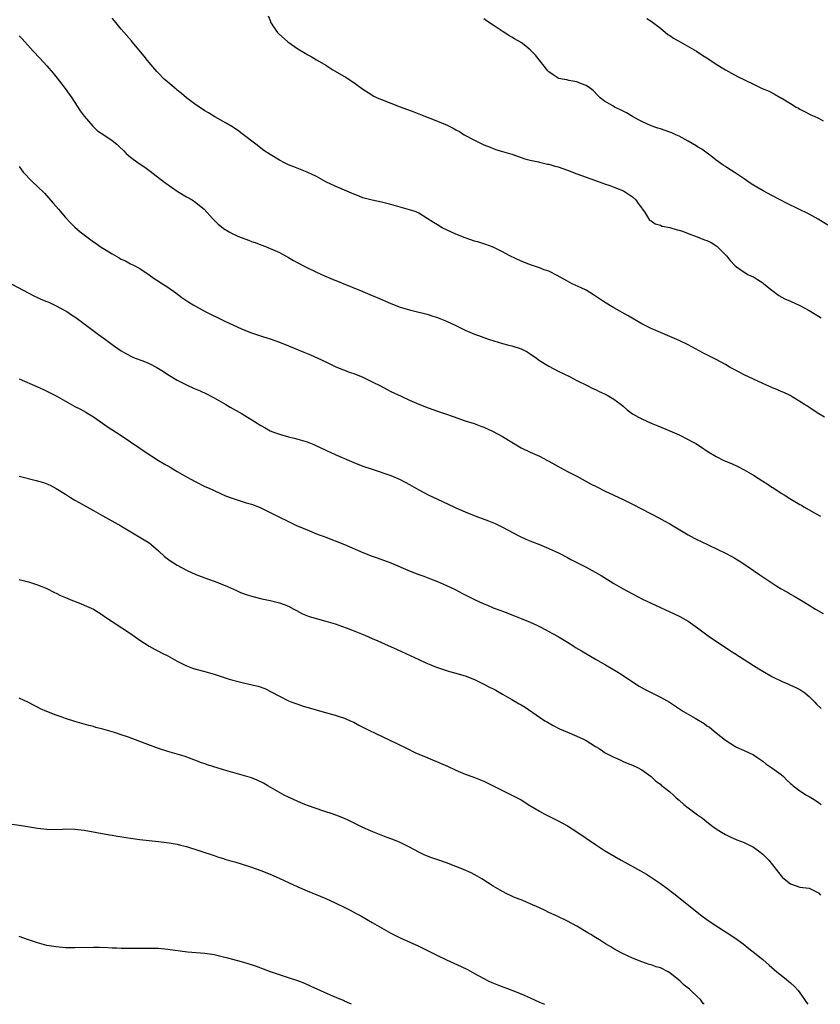
# Model space of a CAD drawing. Units: inches. Extents: x 2628000 to 2631000, y 1488000 to 1491000.
# Drawn here: x 2630465 to 2630637, y 1488000 to 1488212 of the extents above; entities that cross this region are included whole.
import ezdxf

# ---------------------------------------------------------------- set-up
doc = ezdxf.new("R2010")
doc.units = ezdxf.units.IN
doc.header["$MEASUREMENT"] = 0
doc.layers.add('LD26281488_10ft', color=91, linetype='Continuous')

msp = doc.modelspace()

# ---------------------------------------------------------------- linework, layer by layer
at = {"layer": 'LD26281488_10ft'}
for points, elevation in [([(2630518.61, 1488212.61), (2630519, 1488211.6), (2630519.14, 1488211.14), (2630519.22, 1488211), (2630519.76, 1488210.24), (2630520.6, 1488209), (2630520.79, 1488208.79), (2630522.83, 1488207), (2630525, 1488205.51), (2630526.59, 1488204.59), (2630527, 1488204.31), (2630527.88, 1488203.88), (2630529, 1488203.16), (2630529.11, 1488203.11), (2630531, 1488201.97), (2630532.49, 1488201), (2630533, 1488200.74), (2630535.36, 1488199.36), (2630537, 1488198.29), (2630539, 1488196.84), (2630540.09, 1488196.09), (2630541.33, 1488195.33), (2630542.04, 1488195), (2630543, 1488194.6), (2630547, 1488193.04), (2630549.95, 1488191.95), (2630551, 1488191.54), (2630551.39, 1488191.39), (2630553, 1488190.74), (2630555, 1488189.97), (2630557.09, 1488189.09), (2630557.24, 1488189), (2630558.43, 1488188.43), (2630559, 1488188.1), (2630559.73, 1488187.73), (2630560.79, 1488187), (2630563, 1488185.85), (2630564.74, 1488185), (2630565, 1488184.89), (2630566.37, 1488184.37), (2630567, 1488184.09), (2630567.82, 1488183.82), (2630569, 1488183.42), (2630571, 1488182.83), (2630573, 1488182.17), (2630573.84, 1488181.84), (2630575, 1488181.58), (2630576.79, 1488181.21), (2630577, 1488181.14), (2630577.55, 1488181), (2630578.73, 1488180.73), (2630579, 1488180.7), (2630580.3, 1488180.3), (2630581, 1488180.12), (2630583, 1488179.4), (2630585, 1488178.64), (2630587, 1488177.91), (2630589, 1488177.21), (2630589.63, 1488177), (2630590.64, 1488176.64), (2630591, 1488176.49), (2630592.11, 1488176.11), (2630593.57, 1488175.57), (2630595.04, 1488175), (2630597, 1488173.66), (2630597.72, 1488173), (2630598.22, 1488172.22), (2630599, 1488171.23), (2630599.09, 1488171.09), (2630599.55, 1488170.45), (2630600.42, 1488169), (2630600.67, 1488168.67), (2630601, 1488168.5), (2630601.85, 1488167.85), (2630603, 1488167.57), (2630603.39, 1488167.39), (2630605, 1488167.1), (2630606.59, 1488166.59), (2630607, 1488166.51), (2630607.72, 1488166.28), (2630609, 1488165.78), (2630610.92, 1488165.08), (2630612.46, 1488164.46), (2630613, 1488164.28), (2630613.88, 1488163.88), (2630615.1, 1488163.1), (2630615.21, 1488163), (2630617.23, 1488161), (2630617.98, 1488159.98), (2630619, 1488158.88), (2630619.37, 1488158.63), (2630621, 1488157.44), (2630621.83, 1488157), (2630622.61, 1488156.61), (2630623, 1488156.44), (2630623.91, 1488155.91), (2630625, 1488155.21), (2630625.28, 1488155), (2630627, 1488153.61), (2630628.48, 1488152.48), (2630629.75, 1488151.75), (2630631, 1488151.21), (2630633, 1488150.3), (2630635, 1488149.22), (2630635.39, 1488149), (2630637, 1488147.98), (2630637.62, 1488147.62)], 8770), ([(2630638.29, 1488126.29), (2630637.1, 1488127), (2630635, 1488128.35), (2630634.62, 1488128.62), (2630634.01, 1488129), (2630633, 1488129.69), (2630631.34, 1488130.66), (2630630.93, 1488130.93), (2630629.57, 1488131.57), (2630629, 1488131.78), (2630628.17, 1488132.17), (2630627, 1488132.64), (2630625, 1488133.53), (2630623, 1488134.44), (2630621, 1488135.39), (2630619, 1488136.44), (2630618.02, 1488137), (2630617, 1488137.62), (2630615, 1488138.71), (2630614.4, 1488139), (2630612.15, 1488140.15), (2630610.58, 1488141), (2630609, 1488141.83), (2630607, 1488142.8), (2630605, 1488143.66), (2630603, 1488144.48), (2630601, 1488145.35), (2630600.29, 1488145.71), (2630599, 1488146.38), (2630596.08, 1488148.08), (2630593, 1488149.81), (2630591, 1488151), (2630588.62, 1488152.62), (2630587, 1488153.59), (2630585.92, 1488154.08), (2630584.01, 1488155), (2630583, 1488155.51), (2630582.06, 1488156.06), (2630580.78, 1488156.78), (2630579, 1488157.67), (2630578, 1488158), (2630577, 1488158.38), (2630575.02, 1488159.02), (2630573, 1488159.87), (2630570.57, 1488161), (2630569, 1488161.88), (2630567, 1488162.85), (2630565.44, 1488163.44), (2630565, 1488163.55), (2630563.91, 1488163.91), (2630563, 1488164.16), (2630561, 1488164.84), (2630559, 1488165.67), (2630557, 1488166.56), (2630556.07, 1488167), (2630555, 1488167.63), (2630554.18, 1488168.18), (2630552.82, 1488169), (2630551, 1488170.15), (2630550.42, 1488170.42), (2630549, 1488170.87), (2630545, 1488172.04), (2630543, 1488172.55), (2630540.97, 1488172.97), (2630539, 1488173.49), (2630538.17, 1488173.83), (2630537, 1488174.27), (2630533, 1488175.95), (2630531, 1488176.92), (2630529, 1488178.02), (2630527, 1488178.99), (2630524.12, 1488180.12), (2630523, 1488180.58), (2630522.08, 1488181), (2630521, 1488181.55), (2630519, 1488182.77), (2630517.67, 1488183.67), (2630515.91, 1488185), (2630513, 1488187.24), (2630511.99, 1488187.99), (2630510.8, 1488188.8), (2630509.54, 1488189.54), (2630507.1, 1488190.9), (2630505.74, 1488191.74), (2630505, 1488192.15), (2630504.5, 1488192.5), (2630503, 1488193.48), (2630501.01, 1488195), (2630499.93, 1488195.93), (2630499, 1488196.65), (2630498.82, 1488196.82), (2630497, 1488198.32), (2630496.25, 1488199), (2630495, 1488200.25), (2630494.64, 1488200.64), (2630493, 1488202.57), (2630492.64, 1488203), (2630491.92, 1488203.92), (2630489.36, 1488207), (2630489.21, 1488207.21), (2630487, 1488209.77), (2630485.54, 1488211.54), (2630485, 1488212.11)], 8780), ([(2630639, 1488167.62), (2630636.91, 1488168.91), (2630635, 1488169.92), (2630630.24, 1488172.24), (2630627, 1488173.96), (2630625.07, 1488175), (2630623.74, 1488175.74), (2630622.51, 1488176.51), (2630621, 1488177.52), (2630618.84, 1488179), (2630617.7, 1488179.7), (2630617, 1488180.17), (2630616.49, 1488180.49), (2630615, 1488181.53), (2630614.19, 1488182.19), (2630611.92, 1488183.92), (2630611, 1488184.43), (2630610.67, 1488184.67), (2630609, 1488185.65), (2630607.65, 1488186.35), (2630607, 1488186.71), (2630606.31, 1488187), (2630605.42, 1488187.42), (2630605, 1488187.59), (2630603, 1488188.31), (2630602.46, 1488188.47), (2630600.97, 1488188.97), (2630599, 1488189.86), (2630598.25, 1488190.25), (2630597, 1488190.96), (2630595.72, 1488191.72), (2630595, 1488192.13), (2630594.39, 1488192.39), (2630593.14, 1488193), (2630592.78, 1488193.22), (2630591, 1488194.23), (2630590.03, 1488195), (2630589.5, 1488195.5), (2630588.52, 1488196.52), (2630587.93, 1488197), (2630587, 1488197.59), (2630586.04, 1488197.96), (2630585, 1488198.41), (2630583.28, 1488198.72), (2630582.83, 1488198.83), (2630581.87, 1488199), (2630581.16, 1488199.16), (2630581, 1488199.21), (2630579.89, 1488199.89), (2630579, 1488200.57), (2630578.79, 1488200.79), (2630576.14, 1488204.14), (2630575, 1488205.29), (2630574.07, 1488206.07), (2630573, 1488206.84), (2630571.63, 1488207.63), (2630571, 1488208.03), (2630570.37, 1488208.37), (2630569.15, 1488209.15), (2630567, 1488210.63), (2630565.57, 1488211.57), (2630565, 1488211.93)], 8760), ([(2630600.07, 1488212.07), (2630601, 1488211.47), (2630601.26, 1488211.26), (2630603, 1488209.94), (2630604.59, 1488208.59), (2630605, 1488208.35), (2630605.78, 1488207.78), (2630607.27, 1488207), (2630610.77, 1488205), (2630612.11, 1488204.11), (2630613, 1488203.56), (2630615, 1488202.25), (2630617, 1488201), (2630618.26, 1488200.26), (2630619.57, 1488199.57), (2630623, 1488197.88), (2630624.89, 1488197), (2630626.38, 1488196.38), (2630627.72, 1488195.72), (2630628.87, 1488195), (2630629, 1488194.94), (2630631, 1488193.76), (2630632.2, 1488193), (2630632.72, 1488192.72), (2630633, 1488192.53), (2630634.01, 1488192.01), (2630635.34, 1488191.34), (2630636.11, 1488191), (2630637, 1488190.58), (2630638.01, 1488190.01)], 8750), ([(2630465, 1488208.3), (2630465.66, 1488207.66), (2630466.23, 1488207), (2630468.06, 1488205), (2630469.49, 1488203.49), (2630471, 1488201.83), (2630472.31, 1488200.31), (2630473.22, 1488199.22), (2630474.94, 1488197), (2630475.79, 1488195.79), (2630476.32, 1488195), (2630478.18, 1488192.18), (2630479.02, 1488191.02), (2630480.85, 1488188.85), (2630481.9, 1488187.9), (2630483.27, 1488187), (2630485, 1488185.83), (2630486.02, 1488185), (2630486.54, 1488184.54), (2630487.54, 1488183.54), (2630488.05, 1488183), (2630489, 1488182.19), (2630490.59, 1488181), (2630492.05, 1488180.05), (2630493.23, 1488179.23), (2630496.11, 1488177), (2630496.6, 1488176.6), (2630499, 1488174.9), (2630501, 1488173.65), (2630502.23, 1488173), (2630503, 1488172.49), (2630503.84, 1488171.84), (2630504.84, 1488171), (2630506.62, 1488169), (2630507.82, 1488167.82), (2630508.81, 1488167), (2630509, 1488166.87), (2630510.17, 1488166.17), (2630511, 1488165.71), (2630512.59, 1488165), (2630513, 1488164.83), (2630514.37, 1488164.37), (2630515, 1488164.1), (2630515.83, 1488163.83), (2630517, 1488163.36), (2630517.99, 1488163), (2630519, 1488162.6), (2630521, 1488161.71), (2630523, 1488160.64), (2630524.02, 1488160.02), (2630525, 1488159.5), (2630526.61, 1488158.61), (2630529, 1488157.44), (2630530.69, 1488156.69), (2630532.1, 1488156.1), (2630539, 1488153.33), (2630541, 1488152.49), (2630542.03, 1488152.03), (2630545, 1488150.77), (2630547, 1488149.98), (2630549, 1488149.34), (2630550.45, 1488149), (2630552.49, 1488148.49), (2630553, 1488148.37), (2630554.03, 1488148.03), (2630555, 1488147.74), (2630555.54, 1488147.54), (2630557, 1488146.95), (2630559, 1488146.04), (2630561.02, 1488145), (2630563, 1488144.13), (2630563.85, 1488143.85), (2630565, 1488143.4), (2630566.22, 1488143), (2630569, 1488142.16), (2630570.12, 1488141.88), (2630571, 1488141.63), (2630573.01, 1488141.01), (2630574.32, 1488140.32), (2630575, 1488139.91), (2630576.31, 1488139), (2630577, 1488138.49), (2630579, 1488137.25), (2630581, 1488136.2), (2630583.41, 1488135), (2630585, 1488134.17), (2630587.4, 1488133), (2630588.45, 1488132.45), (2630589, 1488132.22), (2630589.79, 1488131.79), (2630591, 1488131.29), (2630591.54, 1488131), (2630593, 1488130.15), (2630594.53, 1488129), (2630595, 1488128.62), (2630595.87, 1488127.87), (2630597.02, 1488127.02), (2630598.28, 1488126.28), (2630599, 1488125.93), (2630601, 1488125.03), (2630602.42, 1488124.42), (2630605, 1488123.38), (2630607, 1488122.49), (2630609, 1488121.48), (2630609.9, 1488121), (2630610.6, 1488120.6), (2630611.84, 1488119.84), (2630613.08, 1488119), (2630615, 1488117.83), (2630616.64, 1488117), (2630617, 1488116.84), (2630618.3, 1488116.3), (2630619.67, 1488115.67), (2630621, 1488114.96), (2630623, 1488113.8), (2630625, 1488112.54), (2630625.96, 1488111.96), (2630627, 1488111.24), (2630627.15, 1488111.15), (2630629, 1488109.95), (2630629.6, 1488109.6), (2630630.82, 1488108.82), (2630633, 1488107.52), (2630633.33, 1488107.33), (2630633.84, 1488107), (2630636.49, 1488105.51), (2630637.44, 1488105)], 8790), ([(2630465, 1488180.22), (2630465.5, 1488179.5), (2630465.89, 1488179), (2630467.82, 1488177), (2630469, 1488175.88), (2630470.44, 1488174.44), (2630472.33, 1488172.33), (2630473.45, 1488171), (2630475, 1488169.25), (2630476.09, 1488168.09), (2630477, 1488167.19), (2630478.17, 1488166.17), (2630479, 1488165.49), (2630481, 1488164.02), (2630481.61, 1488163.61), (2630482.46, 1488163), (2630483, 1488162.64), (2630485, 1488161.4), (2630486.57, 1488160.57), (2630487, 1488160.29), (2630487.88, 1488159.88), (2630489, 1488159.3), (2630489.63, 1488159), (2630491, 1488158.23), (2630493, 1488156.9), (2630494.09, 1488156.09), (2630495, 1488155.55), (2630495.32, 1488155.32), (2630497, 1488154.23), (2630498.73, 1488153), (2630500.03, 1488152.03), (2630501.52, 1488151), (2630502.44, 1488150.44), (2630505.07, 1488149), (2630509.12, 1488147), (2630513, 1488145.23), (2630515, 1488144.43), (2630517.56, 1488143.56), (2630519, 1488143.13), (2630521, 1488142.43), (2630523, 1488141.64), (2630526.27, 1488140.27), (2630527.69, 1488139.69), (2630529.27, 1488139), (2630531, 1488138.16), (2630533, 1488137.22), (2630534.56, 1488136.56), (2630535, 1488136.41), (2630536, 1488136), (2630537, 1488135.66), (2630539, 1488134.86), (2630541, 1488133.92), (2630542.76, 1488133), (2630544.21, 1488132.21), (2630545, 1488131.83), (2630547.22, 1488130.78), (2630549, 1488129.96), (2630551, 1488129.07), (2630553, 1488128.29), (2630555, 1488127.58), (2630555.45, 1488127.45), (2630556.74, 1488127), (2630558.43, 1488126.43), (2630561, 1488125.51), (2630562.89, 1488124.89), (2630564.37, 1488124.37), (2630565, 1488124.13), (2630567, 1488123.21), (2630569, 1488122.15), (2630573, 1488119.7), (2630575, 1488118.74), (2630577, 1488117.87), (2630578.7, 1488117), (2630579, 1488116.84), (2630581.44, 1488115.44), (2630583, 1488114.61), (2630585, 1488113.57), (2630587.97, 1488111.97), (2630589.29, 1488111.29), (2630591, 1488110.47), (2630595, 1488108.61), (2630597, 1488107.61), (2630601, 1488105.48), (2630602.63, 1488104.63), (2630603.92, 1488103.92), (2630605, 1488103.31), (2630608.97, 1488101), (2630610.28, 1488100.28), (2630611, 1488099.93), (2630611.6, 1488099.6), (2630617, 1488097.06), (2630618.34, 1488096.34), (2630619, 1488095.95), (2630620.5, 1488095), (2630624.36, 1488092.36), (2630627, 1488090.62), (2630628.05, 1488089.95), (2630629, 1488089.36), (2630629.24, 1488089.24), (2630630.52, 1488088.52), (2630631, 1488088.21), (2630631.81, 1488087.81), (2630633, 1488087.07), (2630635, 1488085.87), (2630636.35, 1488085), (2630638.04, 1488084.04)], 8800), ([(2630461, 1488156.19), (2630468.32, 1488152.32), (2630469, 1488152.04), (2630469.69, 1488151.69), (2630471, 1488151.19), (2630471.41, 1488151), (2630473, 1488150.24), (2630475, 1488149.19), (2630475.29, 1488149), (2630476.3, 1488148.3), (2630477, 1488147.86), (2630477.48, 1488147.48), (2630482.08, 1488144.08), (2630483.63, 1488143), (2630485, 1488141.93), (2630485.53, 1488141.53), (2630487, 1488140.54), (2630487.99, 1488139.99), (2630489.3, 1488139.3), (2630490, 1488139), (2630491.61, 1488138.39), (2630493, 1488137.84), (2630494.63, 1488137), (2630495, 1488136.79), (2630496.1, 1488136.1), (2630497, 1488135.46), (2630497.73, 1488135), (2630499, 1488134.23), (2630501.15, 1488133.15), (2630502.53, 1488132.53), (2630503.94, 1488131.94), (2630505.33, 1488131.33), (2630507, 1488130.48), (2630509.47, 1488129), (2630510.41, 1488128.41), (2630513, 1488126.97), (2630516.21, 1488125), (2630516.69, 1488124.69), (2630517, 1488124.47), (2630517.97, 1488123.97), (2630519, 1488123.38), (2630519.98, 1488123), (2630521, 1488122.64), (2630523, 1488122.08), (2630524.2, 1488121.8), (2630525, 1488121.58), (2630527, 1488121), (2630528.39, 1488120.39), (2630529, 1488120.14), (2630529.76, 1488119.76), (2630531.12, 1488119.12), (2630533, 1488118.27), (2630535, 1488117.39), (2630537, 1488116.55), (2630539, 1488115.78), (2630541, 1488115.08), (2630545, 1488113.72), (2630547, 1488112.85), (2630549, 1488111.78), (2630551, 1488110.64), (2630553, 1488109.59), (2630555, 1488108.64), (2630558.52, 1488107), (2630559, 1488106.78), (2630561, 1488105.92), (2630563.3, 1488105), (2630566, 1488104), (2630567.41, 1488103.41), (2630569, 1488102.65), (2630572.71, 1488100.71), (2630574.07, 1488100.07), (2630575.47, 1488099.48), (2630577, 1488098.87), (2630579, 1488098.01), (2630581.23, 1488097), (2630583, 1488096.1), (2630583.7, 1488095.7), (2630587, 1488094.01), (2630588.97, 1488092.97), (2630590.22, 1488092.22), (2630592.15, 1488091), (2630593, 1488090.49), (2630595, 1488089.36), (2630597, 1488088.29), (2630599.17, 1488087.17), (2630601, 1488086.3), (2630605.99, 1488083.99), (2630607, 1488083.51), (2630607.98, 1488083), (2630609, 1488082.4), (2630611, 1488081), (2630612.11, 1488080.11), (2630613.26, 1488079.26), (2630614.44, 1488078.44), (2630615, 1488078.09), (2630618.05, 1488076.05), (2630619, 1488075.46), (2630623, 1488072.85), (2630624.15, 1488072.15), (2630625, 1488071.62), (2630627, 1488070.51), (2630629.36, 1488069.36), (2630630.26, 1488069), (2630631, 1488068.66), (2630632.11, 1488068.11), (2630633, 1488067.7), (2630633.44, 1488067.44), (2630634.1, 1488067), (2630635, 1488066.24), (2630636.21, 1488065), (2630636.58, 1488064.58), (2630637.62, 1488063.62)], 8810), ([(2630465, 1488134.54), (2630469, 1488132.79), (2630470.23, 1488132.23), (2630471, 1488131.9), (2630473, 1488130.87), (2630475, 1488129.72), (2630477, 1488128.6), (2630478.06, 1488128.06), (2630479.35, 1488127.35), (2630479.95, 1488127), (2630481, 1488126.34), (2630484.16, 1488124.16), (2630487, 1488122.33), (2630491, 1488119.65), (2630491.92, 1488119), (2630495.01, 1488117), (2630496.24, 1488116.24), (2630497.5, 1488115.5), (2630499, 1488114.59), (2630501, 1488113.44), (2630501.83, 1488113), (2630503, 1488112.35), (2630505, 1488111.41), (2630505.93, 1488111), (2630509.39, 1488109.39), (2630510.83, 1488108.83), (2630512.33, 1488108.33), (2630513, 1488108.16), (2630513.88, 1488107.88), (2630515, 1488107.59), (2630516.55, 1488107), (2630517, 1488106.8), (2630519, 1488105.79), (2630524.7, 1488103), (2630527, 1488102.02), (2630529, 1488101.22), (2630529.56, 1488101), (2630530.62, 1488100.62), (2630531, 1488100.46), (2630533, 1488099.69), (2630535, 1488098.88), (2630539, 1488097.21), (2630541, 1488096.41), (2630542.04, 1488096.04), (2630545, 1488094.93), (2630549.17, 1488093.17), (2630551, 1488092.47), (2630552.09, 1488092.09), (2630553.55, 1488091.55), (2630555, 1488090.97), (2630557, 1488090.08), (2630558.81, 1488089.19), (2630560.38, 1488088.38), (2630561.73, 1488087.73), (2630563, 1488087.08), (2630565, 1488086.15), (2630565.82, 1488085.82), (2630567, 1488085.3), (2630568.68, 1488084.68), (2630569, 1488084.55), (2630570.15, 1488084.15), (2630571, 1488083.79), (2630571.59, 1488083.59), (2630573.04, 1488083), (2630575, 1488082.16), (2630576.52, 1488081.48), (2630577, 1488081.25), (2630578.45, 1488080.45), (2630579, 1488080.22), (2630579.74, 1488079.74), (2630581, 1488079.11), (2630581.19, 1488079), (2630582.29, 1488078.29), (2630583, 1488077.88), (2630584.4, 1488077), (2630584.76, 1488076.76), (2630586.01, 1488076.01), (2630589, 1488074.27), (2630591.15, 1488073), (2630593.6, 1488071.6), (2630595, 1488070.71), (2630597.2, 1488069.2), (2630598.41, 1488068.41), (2630599.68, 1488067.68), (2630603, 1488066.07), (2630604.97, 1488065), (2630607.96, 1488063), (2630609, 1488062.41), (2630610.49, 1488061.51), (2630612.42, 1488060.42), (2630613, 1488059.89), (2630613.58, 1488059.58), (2630615, 1488058.39), (2630617, 1488056.8), (2630619, 1488055.53), (2630619.34, 1488055.34), (2630621, 1488054.62), (2630623, 1488053.65), (2630623.96, 1488053), (2630624.57, 1488052.57), (2630625, 1488052.29), (2630625.71, 1488051.71), (2630627, 1488050.87), (2630629, 1488049.42), (2630629.47, 1488049), (2630630.23, 1488048.23), (2630631, 1488047.52), (2630631.26, 1488047.26), (2630631.56, 1488047), (2630633, 1488045.9), (2630634.44, 1488045), (2630635, 1488044.7), (2630636.07, 1488044.07), (2630637, 1488043.38), (2630637.25, 1488043.25), (2630637.55, 1488043)], 8820), ([(2630465, 1488113.62), (2630468.69, 1488112.69), (2630470.25, 1488112.25), (2630471, 1488111.96), (2630471.68, 1488111.68), (2630473, 1488110.94), (2630475, 1488109.7), (2630476.07, 1488109), (2630477, 1488108.47), (2630477.96, 1488107.96), (2630479.59, 1488107), (2630481, 1488106.23), (2630483, 1488105.08), (2630486.89, 1488102.89), (2630491.91, 1488099.91), (2630493, 1488099.24), (2630493.33, 1488099), (2630495, 1488097.56), (2630496.32, 1488096.32), (2630497.45, 1488095.45), (2630499, 1488094.48), (2630501, 1488093.41), (2630503, 1488092.48), (2630505.51, 1488091.51), (2630507, 1488091.01), (2630509, 1488090.26), (2630509.85, 1488089.85), (2630511.81, 1488089), (2630512.61, 1488088.61), (2630514.05, 1488088.05), (2630515.61, 1488087.61), (2630517.22, 1488087.23), (2630519, 1488086.86), (2630521, 1488086.38), (2630522.02, 1488085.98), (2630523, 1488085.62), (2630524.14, 1488085), (2630524.68, 1488084.68), (2630525.99, 1488083.99), (2630527.43, 1488083.43), (2630531, 1488082.44), (2630533, 1488081.82), (2630535.4, 1488081), (2630536.55, 1488080.55), (2630537.97, 1488079.97), (2630539.37, 1488079.37), (2630541, 1488078.66), (2630542.18, 1488078.18), (2630543, 1488077.79), (2630546.33, 1488076.33), (2630549.12, 1488075), (2630551, 1488074.16), (2630552.55, 1488073.45), (2630553.61, 1488073), (2630554.61, 1488072.61), (2630555, 1488072.43), (2630557.58, 1488071.58), (2630559, 1488071.22), (2630559.16, 1488071.16), (2630561, 1488070.65), (2630563, 1488069.84), (2630565, 1488068.87), (2630566.22, 1488068.22), (2630567, 1488067.85), (2630567.56, 1488067.56), (2630569, 1488066.73), (2630571, 1488065.54), (2630572.62, 1488064.62), (2630573, 1488064.38), (2630573.88, 1488063.88), (2630577, 1488061.74), (2630578.14, 1488061), (2630578.67, 1488060.67), (2630579.95, 1488059.95), (2630581.28, 1488059.28), (2630583, 1488058.52), (2630585, 1488057.69), (2630586.48, 1488057), (2630587, 1488056.72), (2630589, 1488055.48), (2630589.81, 1488055), (2630590.51, 1488054.51), (2630591, 1488054.19), (2630593, 1488053.13), (2630593.32, 1488053), (2630594.49, 1488052.49), (2630595, 1488052.24), (2630595.86, 1488051.86), (2630597, 1488051.43), (2630597.26, 1488051.26), (2630597.89, 1488051), (2630599, 1488050.43), (2630601, 1488049), (2630602, 1488048), (2630603, 1488047.34), (2630603.17, 1488047.17), (2630605, 1488045.68), (2630605.78, 1488045), (2630606.4, 1488044.4), (2630607, 1488043.9), (2630608.05, 1488043), (2630609, 1488042.25), (2630611, 1488040.75), (2630612.05, 1488040.05), (2630613, 1488039.22), (2630614.28, 1488038.28), (2630615, 1488037.73), (2630616.11, 1488037), (2630617, 1488036.51), (2630618.02, 1488036.02), (2630619.41, 1488035.41), (2630621, 1488034.8), (2630623, 1488033.79), (2630624.11, 1488033), (2630625, 1488032.3), (2630626.32, 1488031), (2630627.93, 1488029), (2630628.38, 1488028.38), (2630629, 1488027.6), (2630629.3, 1488027.3), (2630629.63, 1488027), (2630631, 1488025.91), (2630633, 1488025.19), (2630635, 1488024.95), (2630636.31, 1488024.31), (2630637, 1488023.96), (2630637.44, 1488023.44)], 8830), ([(2630465, 1488091.34), (2630466.43, 1488091), (2630467, 1488090.86), (2630469, 1488090.24), (2630469.9, 1488089.9), (2630471, 1488089.42), (2630472.6, 1488088.6), (2630473, 1488088.43), (2630473.94, 1488087.94), (2630475, 1488087.5), (2630475.34, 1488087.34), (2630476.16, 1488087), (2630478.21, 1488086.21), (2630479, 1488085.88), (2630480.98, 1488084.98), (2630483, 1488083.67), (2630483.39, 1488083.39), (2630485, 1488082.32), (2630487.14, 1488081), (2630489, 1488079.77), (2630491, 1488078.31), (2630493, 1488077), (2630494.3, 1488076.3), (2630495, 1488075.95), (2630495.61, 1488075.61), (2630497, 1488074.92), (2630499, 1488073.83), (2630500.89, 1488072.89), (2630502.33, 1488072.33), (2630503, 1488072.1), (2630505, 1488071.55), (2630507, 1488070.98), (2630510, 1488070), (2630511, 1488069.7), (2630513, 1488069.2), (2630514.81, 1488068.81), (2630516.42, 1488068.42), (2630517.9, 1488067.9), (2630519.22, 1488067.22), (2630521, 1488066.25), (2630523, 1488065.28), (2630523.69, 1488065), (2630525, 1488064.53), (2630526.16, 1488064.16), (2630527.69, 1488063.69), (2630530.16, 1488063), (2630533, 1488062.18), (2630533.9, 1488061.9), (2630535, 1488061.52), (2630536.24, 1488061), (2630537, 1488060.65), (2630538.07, 1488060.07), (2630539, 1488059.64), (2630540.25, 1488059), (2630541.73, 1488058.27), (2630546.15, 1488056.15), (2630548.48, 1488055), (2630550.18, 1488054.18), (2630551, 1488053.81), (2630552.98, 1488052.98), (2630555.83, 1488051.83), (2630557.2, 1488051.2), (2630559, 1488050.33), (2630561, 1488049.49), (2630562.82, 1488048.82), (2630565, 1488047.96), (2630567, 1488047.01), (2630571, 1488044.99), (2630573, 1488043.95), (2630573.61, 1488043.61), (2630574.57, 1488043), (2630577, 1488041.56), (2630577.98, 1488041), (2630581, 1488039.46), (2630583, 1488038.37), (2630585, 1488037.12), (2630589, 1488034.34), (2630591, 1488033.05), (2630594.56, 1488031), (2630597.43, 1488029.43), (2630599.97, 1488027.97), (2630601.52, 1488027), (2630603, 1488026), (2630604.38, 1488025), (2630605.86, 1488023.86), (2630611.91, 1488019), (2630613, 1488018.21), (2630614.75, 1488017), (2630617.36, 1488015.36), (2630619, 1488014.27), (2630620.77, 1488013), (2630622, 1488012), (2630623.33, 1488011), (2630625, 1488009.62), (2630626.41, 1488008.41), (2630627, 1488007.94), (2630628.05, 1488007), (2630629.71, 1488005.71), (2630631, 1488004.65), (2630631.86, 1488003.86), (2630632.61, 1488003), (2630633, 1488002.48), (2630634.03, 1488001), (2630634.41, 1488000.41), (2630634.7, 1488000)], 8840), ([(2630612.39, 1488000), (2630612.2, 1488000.2), (2630611.59, 1488001), (2630611, 1488001.6), (2630609.51, 1488003), (2630609.24, 1488003.24), (2630608.13, 1488004.13), (2630607.25, 1488005), (2630605, 1488006.8), (2630604.65, 1488007), (2630603, 1488007.82), (2630602.07, 1488008.07), (2630601, 1488008.49), (2630600.56, 1488008.56), (2630599, 1488009.13), (2630597, 1488009.93), (2630594.7, 1488011), (2630593, 1488011.94), (2630592.35, 1488012.35), (2630591.19, 1488013), (2630589.89, 1488013.89), (2630589, 1488014.39), (2630588, 1488015), (2630587.39, 1488015.39), (2630585, 1488016.78), (2630583, 1488017.87), (2630580.67, 1488019), (2630579, 1488019.77), (2630578.18, 1488020.18), (2630576.81, 1488020.81), (2630575, 1488021.63), (2630574.01, 1488022.01), (2630573, 1488022.44), (2630571.59, 1488023), (2630571.18, 1488023.18), (2630569.83, 1488023.83), (2630568.53, 1488024.53), (2630567, 1488025.41), (2630564.55, 1488027), (2630563.57, 1488027.57), (2630562.26, 1488028.26), (2630560.61, 1488029), (2630559, 1488029.67), (2630557, 1488030.46), (2630555.07, 1488031.07), (2630553.57, 1488031.57), (2630553, 1488031.8), (2630552.17, 1488032.17), (2630551, 1488032.73), (2630549, 1488033.77), (2630547, 1488034.77), (2630545.44, 1488035.44), (2630543.98, 1488035.98), (2630541.1, 1488037.1), (2630539, 1488038.03), (2630536.94, 1488039), (2630535.66, 1488039.66), (2630534.28, 1488040.28), (2630532.83, 1488040.83), (2630530.36, 1488041.64), (2630527.29, 1488042.71), (2630526.52, 1488043), (2630525, 1488043.62), (2630523, 1488044.53), (2630522.05, 1488045), (2630519, 1488046.73), (2630518.49, 1488047), (2630517.56, 1488047.55), (2630516.2, 1488048.2), (2630515, 1488048.68), (2630513, 1488049.28), (2630511, 1488049.83), (2630509, 1488050.42), (2630505.53, 1488051.53), (2630505, 1488051.73), (2630504.03, 1488052.03), (2630503, 1488052.46), (2630502.58, 1488052.58), (2630500.73, 1488053.27), (2630499, 1488053.79), (2630497, 1488054.37), (2630495, 1488055.05), (2630492.11, 1488056.11), (2630491, 1488056.54), (2630488.54, 1488057.46), (2630487, 1488057.99), (2630485.55, 1488058.45), (2630483, 1488059.19), (2630481.55, 1488059.55), (2630481, 1488059.72), (2630479.98, 1488059.98), (2630477, 1488060.83), (2630475, 1488061.48), (2630474.27, 1488061.73), (2630473, 1488062.19), (2630470.97, 1488062.97), (2630469.58, 1488063.58), (2630469, 1488063.88), (2630468.24, 1488064.24), (2630467, 1488064.94), (2630465, 1488065.86)], 8850), ([(2630461.09, 1488039.09), (2630465.53, 1488038.47), (2630469, 1488037.89), (2630471, 1488037.67), (2630472.37, 1488037.63), (2630474.34, 1488037.66), (2630475, 1488037.71), (2630477, 1488037.68), (2630479, 1488037.44), (2630484.44, 1488036.44), (2630485, 1488036.36), (2630486.15, 1488036.15), (2630489, 1488035.7), (2630491, 1488035.44), (2630495, 1488035.02), (2630497.26, 1488034.74), (2630499, 1488034.44), (2630499.74, 1488034.26), (2630501, 1488033.92), (2630507, 1488032), (2630507.73, 1488031.73), (2630509, 1488031.34), (2630509.25, 1488031.25), (2630510.78, 1488030.78), (2630511.39, 1488030.61), (2630513, 1488030.13), (2630515, 1488029.51), (2630517, 1488028.79), (2630519, 1488028), (2630519.7, 1488027.71), (2630521.09, 1488027.09), (2630523, 1488026.17), (2630525, 1488025.25), (2630527, 1488024.39), (2630531, 1488022.74), (2630533, 1488021.83), (2630533.56, 1488021.56), (2630534.78, 1488021), (2630536.23, 1488020.23), (2630537.56, 1488019.56), (2630538.57, 1488019), (2630541, 1488017.63), (2630543, 1488016.46), (2630545, 1488015.31), (2630545.59, 1488015), (2630547, 1488014.32), (2630551, 1488012.48), (2630553, 1488011.51), (2630555, 1488010.51), (2630557, 1488009.56), (2630560.15, 1488008.15), (2630561.47, 1488007.47), (2630563, 1488006.61), (2630565, 1488005.53), (2630566.08, 1488005), (2630566.71, 1488004.71), (2630568.13, 1488004.13), (2630571, 1488003.06), (2630573, 1488002.28), (2630575, 1488001.41), (2630577, 1488000.49), (2630578.03, 1488000)], 8860), ([(2630536.5, 1488000), (2630536.18, 1488000.18), (2630535, 1488000.69), (2630534.79, 1488000.79), (2630534.26, 1488001), (2630532.01, 1488001.99), (2630527.86, 1488003.86), (2630526.46, 1488004.46), (2630525, 1488005.02), (2630523, 1488005.73), (2630519.1, 1488007), (2630516.11, 1488008.11), (2630515, 1488008.5), (2630512.86, 1488009.14), (2630511, 1488009.63), (2630509.91, 1488009.91), (2630509, 1488010.16), (2630507, 1488010.62), (2630505, 1488010.9), (2630503.07, 1488011.07), (2630501.25, 1488011.25), (2630497, 1488011.81), (2630495, 1488011.98), (2630493, 1488012.03), (2630490.01, 1488012.01), (2630487, 1488012.02), (2630486.06, 1488012.06), (2630485, 1488012.09), (2630484.14, 1488012.14), (2630482.2, 1488012.2), (2630481, 1488012.21), (2630477, 1488012.14), (2630475, 1488012.18), (2630473, 1488012.33), (2630471, 1488012.67), (2630469, 1488013.21), (2630467, 1488013.85), (2630465, 1488014.57)], 8870)]:
    msp.add_lwpolyline(points, dxfattribs=dict(at, elevation=elevation))

doc.saveas('drawing.dxf')
